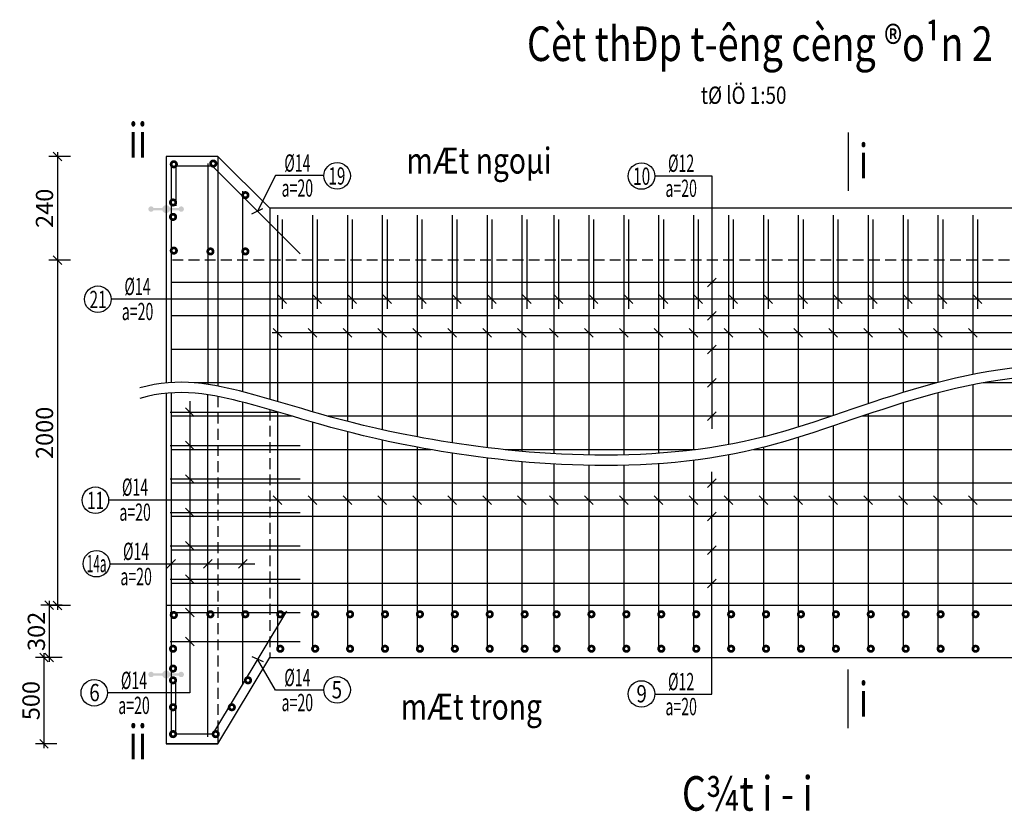
# Model space of a CAD drawing. Units: inches. Extents: x -2722 to 4442, y -3392 to -1072.
# Drawn here: x 1408 to 1636, y -3218 to -3035 of the extents above; entities that cross this region are included whole.
import ezdxf
from ezdxf.enums import TextEntityAlignment as Align

# ---------------------------------------------------------------- set-up
doc = ezdxf.new("R2010")
doc.units = ezdxf.units.IN
doc.header["$MEASUREMENT"] = 0
doc.linetypes.add('DASHDOT', pattern=[1, 0.5, -0.25, 0, -0.25])
doc.linetypes.add('HIDDEN', pattern=[0.375, 0.25, -0.125])
for name, color, linetype in [('cd', 3, 'Continuous'), ('HATCH', 8, 'Continuous'), ('netchinh1', 1, 'Continuous'), ('So mc dai', 8, 'Continuous'), ('TEXT4', 4, 'Continuous'), ('Truc', 9, 'DASHDOT')]:
    doc.layers.add(name, color=color, linetype=linetype)
doc.styles.add('chu thuong thoi', font='vntime.shx', dxfattribs={"width": 0.6})
doc.styles.add('t25', font='VnArialH_0.ttf', dxfattribs={"height": 2.5})
doc.styles.add('t40', font='Vhavan.ttf', dxfattribs={"width": 0.8, "height": 4})
doc.styles.add('VNTIME', font='vntime.shx', dxfattribs={"width": 0.6})
doc.dimstyles.new('200', dxfattribs={"dimtxt": 4, "dimasz": 2, "dimexe": 2, "dimexo": 1, "dimgap": 1, "dimtad": 1, "dimdec": 0, "dimlfac": 10, "dimzin": 0, "dimdsep": 46, "dimtxsty": 'VNTIME', "dimblk1": 'OBLIQUE', "dimblk2": 'OBLIQUE', "dimsah": 1, "dimcen": 2, "dimdle": 1, "dimclrd": 8, "dimclre": 8, "dimclrt": 6, "dimadec": 0, "dimazin": 0, "dimtfac": 0.06, "dimtdec": 0, "dimtix": 1, "dimtmove": 2, "dimatfit": 3, "dimldrblk": 'OBLIQUE', "dimfxl": 3, "dimfxlon": 1, "dimtolj": 1, "dimtzin": 0, "dimarcsym": 0})

# ---------------------------------------------------------------- blocks, each defined once
blk = doc.blocks.new('_OBLIQUE')
at = {"color": 0, "linetype": 'ByBlock', "ltscale": 2}
blk.add_line((-0.5, -0.5), (0.5, 0.5), dxfattribs=at)
blk = doc.blocks.new('*D181')
at = {"layer": 'DEFPOINTS', "color": 0}
for p in [(1441.566325107083, -3066.399522954411), (1416.411394318913, -3090.399522954411), (1465.566325107083, -3090.399522954411)]:
    blk.add_point(p, dxfattribs=at)
at = {"layer": 'HATCH', "color": 8, "lineweight": -2}
for p, q in [((1419.411394318913, -3066.399522954411), (1414.411394318913, -3066.399522954411)), ((1416.411394318913, -3065.399522954411), (1416.411394318913, -3091.399522954411)), ((1419.411394318913, -3090.399522954411), (1414.411394318913, -3090.399522954411))]:
    blk.add_line(p, q, dxfattribs=at)
at = {"layer": 'HATCH', "color": 8, "lineweight": -2, "xscale": 2, "yscale": 2, "zscale": 2}
for p, rotation in [((1416.411394318913, -3066.399522954411), 90), ((1416.411394318913, -3090.399522954411), 270)]:
    blk.add_blockref('_OBLIQUE', p, dxfattribs=dict(at, rotation=rotation))
at = {"layer": 'HATCH', "color": 6, "insert": (1413.411394318914, -3078.39952295441), "char_height": 4, "attachment_point": 5, "rotation": 90, "style": 'VNTIME'}
blk.add_mtext('\\A1;240', dxfattribs=at)
blk = doc.blocks.new('*D412')
at = {"layer": 'DEFPOINTS', "color": 0}
for p in [(1465.566325107083, -3182.399522954411), (1413.292390839279, -3202.399522954411), (1441.566325107083, -3202.399522954411)]:
    blk.add_point(p, dxfattribs=at)
at = {"layer": 'HATCH', "color": 8, "lineweight": -2}
for p, q in [((1413.292390839279, -3181.399522954411), (1413.292390839279, -3203.399522954411)), ((1416.292390839279, -3182.399522954411), (1411.292390839279, -3182.399522954411)), ((1416.292390839279, -3202.399522954411), (1411.292390839279, -3202.399522954411))]:
    blk.add_line(p, q, dxfattribs=at)
at = {"layer": 'HATCH', "color": 8, "lineweight": -2, "xscale": 2, "yscale": 2, "zscale": 2}
for p, rotation in [((1413.292390839279, -3182.399522954411), 90), ((1413.292390839279, -3202.399522954411), 270)]:
    blk.add_blockref('_OBLIQUE', p, dxfattribs=dict(at, rotation=rotation))
at = {"layer": 'HATCH', "color": 6, "insert": (1410.292390839279, -3192.39952295441), "char_height": 4, "attachment_point": 5, "rotation": 90, "style": 'VNTIME'}
blk.add_mtext('\\A1;500', dxfattribs=at)
blk = doc.blocks.new('*D413')
at = {"layer": 'DEFPOINTS', "color": 0}
for p in [(1441.566325107083, -3090.399522954411), (1416.411394318913, -3170.399522954411), (1441.566325107083, -3170.399522954411)]:
    blk.add_point(p, dxfattribs=at)
at = {"layer": 'HATCH', "color": 8, "lineweight": -2}
for p, q in [((1419.411394318913, -3090.399522954411), (1414.411394318913, -3090.399522954411)), ((1416.411394318913, -3089.399522954411), (1416.411394318913, -3171.399522954411)), ((1419.411394318913, -3170.399522954411), (1414.411394318913, -3170.399522954411))]:
    blk.add_line(p, q, dxfattribs=at)
at = {"layer": 'HATCH', "color": 8, "lineweight": -2, "xscale": 2, "yscale": 2, "zscale": 2}
for p, rotation in [((1416.411394318913, -3090.399522954411), 90), ((1416.411394318913, -3170.399522954411), 270)]:
    blk.add_blockref('_OBLIQUE', p, dxfattribs=dict(at, rotation=rotation))
at = {"layer": 'HATCH', "color": 6, "insert": (1413.411394318914, -3130.39952295441), "char_height": 4, "attachment_point": 5, "rotation": 90, "style": 'VNTIME'}
blk.add_mtext('\\A1;2000', dxfattribs=at)
blk = doc.blocks.new('*D414')
at = {"layer": 'DEFPOINTS', "color": 0}
for p in [(1439.679764756967, -3170.327028488961), (1414.524833968798, -3182.399522954411), (1465.566325107083, -3182.399522954411)]:
    blk.add_point(p, dxfattribs=at)
at = {"layer": 'HATCH', "color": 8, "lineweight": -2}
for p, q in [((1414.524833968798, -3169.327028488961), (1414.524833968798, -3183.399522954411)), ((1417.524833968798, -3170.327028488961), (1412.524833968798, -3170.327028488961)), ((1417.524833968798, -3182.399522954411), (1412.524833968798, -3182.399522954411))]:
    blk.add_line(p, q, dxfattribs=at)
at = {"layer": 'HATCH', "color": 8, "lineweight": -2, "xscale": 2, "yscale": 2, "zscale": 2}
for p, rotation in [((1414.524833968798, -3170.327028488961), 90), ((1414.524833968798, -3182.399522954411), 270)]:
    blk.add_blockref('_OBLIQUE', p, dxfattribs=dict(at, rotation=rotation))
at = {"layer": 'HATCH', "color": 6, "insert": (1411.524833968798, -3176.363275721686), "char_height": 4, "attachment_point": 5, "rotation": 90, "style": 'VNTIME'}
blk.add_mtext('\\A1;302', dxfattribs=at)

msp = doc.modelspace()

# ---------------------------------------------------------------- hatches: boundary and pattern name
for points in [[(1440.678666559815, -3078.345971122978), (1438.663744569402, -3078.345971122978, 4.57409807979119), (1438.641876383935, -3078.86880677241), (1440.692774703896, -3078.86880677241, 0.7259111801739413), (1442.443540369953, -3078.86880677241), (1444.497040627753, -3078.86880677241, 4.377958416786861), (1444.484440331263, -3078.324490673539), (1442.451630802584, -3078.324490673539, 0.7583520929009626)], [(1440.678666559815, -3186.59003064303), (1438.663744569402, -3186.59003064303, -4.57409807979119), (1438.641876383935, -3186.067194993599), (1440.692774703896, -3186.067194993599, -0.7259111801739413), (1442.443540369953, -3186.067194993599), (1444.497040627753, -3186.067194993599, -4.377958416786861), (1444.484440331263, -3186.611511092471), (1442.451630802584, -3186.611511092471, -0.7583520929009626)]]:
    msp.add_hatch(color=7).paths.add_polyline_path(points)

# ---------------------------------------------------------------- linework, layer by layer
at = {"color": 1}
for p, q in [((1442.71892760938, -3067.814093611349), (1442.71892760938, -3118.742234063444)), ((1451.195111737449, -3067.999522954411), (1451.195111737449, -3119.172712341101)), ((1459.276911737449, -3074.412522882229), (1459.276911737449, -3120.891009678279)), ((1467.358711737449, -3079.999522954413), (1467.358711737449, -3123.140225927555)), ((1468.455997220703, -3081.028567548884), (1468.455997220703, -3101.672691736509)), ((1475.440511737449, -3079.999522954413), (1475.440511737449, -3125.517207543386)), ((1476.537797220703, -3081.028567548884), (1476.537797220703, -3101.672691736509)), ((1483.522311737449, -3079.999522954413), (1483.522311737449, -3127.743052804969)), ((1484.619597220705, -3081.028567548884), (1484.619597220703, -3101.672691736509)), ((1491.604111737453, -3079.999522954413), (1491.604111737453, -3129.677407868238)), ((1492.701397220707, -3081.028567548884), (1492.701397220707, -3101.672691736509)), ((1499.685911737452, -3079.999522954413), (1499.685911737452, -3131.317481197487)), ((1500.783197220707, -3081.028567548884), (1500.783197220707, -3101.672691736509)), ((1507.767711737452, -3079.999522954413), (1507.767711737452, -3132.699026173757)), ((1508.864997220707, -3081.028567548884), (1508.864997220707, -3101.672691736509)), ((1515.849511737452, -3079.999522954413), (1515.849511737452, -3133.824914229546)), ((1516.946797220707, -3081.028567548884), (1516.946797220707, -3101.672691736509)), ((1523.931311737452, -3079.999522954413), (1523.931311737452, -3134.6853833604)), ((1525.028597220707, -3081.028567548884), (1525.028597220707, -3101.672691736509)), ((1531.311983255339, -3079.999522954412), (1531.311983255339, -3135.227290936401)), ((1532.409268738596, -3081.028567548884), (1532.409268738594, -3101.672691736509)), ((1539.393783255339, -3079.999522954412), (1539.393783255339, -3135.536260301682)), ((1540.491068738595, -3081.028567548884), (1540.491068738594, -3101.672691736509)), ((1547.475583255343, -3079.999522954412), (1547.475583255343, -3135.51990752059)), ((1548.572868738599, -3081.028567548884), (1548.572868738597, -3101.672691736509)), ((1555.557383255343, -3079.999522954412), (1555.557383255343, -3135.141085034228)), ((1556.654668738599, -3081.028567548884), (1556.654668738597, -3101.672691736509)), ((1563.639183255346, -3079.999522954412), (1563.639183255346, -3134.359452162658)), ((1564.736468738603, -3081.028567548884), (1564.736468738601, -3101.672691736509)), ((1571.720983255346, -3079.999522954412), (1571.720983255346, -3133.120035754909)), ((1572.818268738602, -3081.028567548884), (1572.818268738601, -3101.672691736509)), ((1579.802783255346, -3079.999522954411), (1579.802783255346, -3131.351712358687)), ((1580.900068738601, -3081.028567548884), (1580.900068738601, -3101.672691736509)), ((1587.884583255346, -3079.999522954411), (1587.884583255346, -3129.052398542692)), ((1588.9818687386, -3081.028567548884), (1588.9818687386, -3101.672691736509)), ((1595.966383255346, -3079.999522954411), (1595.966383255346, -3126.414434641605)), ((1597.0636687386, -3081.028567548884), (1597.0636687386, -3101.672691736509)), ((1604.048183255346, -3079.999522954411), (1604.048183255346, -3123.671815777581)), ((1605.1454687386, -3081.028567548884), (1605.1454687386, -3101.672691736509)), ((1612.129983255346, -3079.999522954411), (1612.129983255346, -3121.048679758666)), ((1613.227268738602, -3081.028567548884), (1613.2272687386, -3101.672691736509)), ((1620.211783255346, -3079.999522954411), (1620.211783255346, -3118.734122522648)), ((1621.3090687386, -3081.028567548884), (1621.3090687386, -3101.672691736509)), ((1628.293583255346, -3079.999522954411), (1628.293583255346, -3116.868858855888)), ((1629.3908687386, -3081.028567548884), (1629.3908687386, -3101.672691736509)), ((1657.656507737122, -3095.574635078316), (1442.71892760938, -3095.574635078316)), ((1657.656507737122, -3103.320089478315), (1442.71892760938, -3103.320089478315)), ((1657.656507737122, -3111.065543878317), (1442.71892760938, -3111.065543878317)), ((1619.918347080918, -3118.810998278318), (1448.075506327765, -3118.810998278318)), ((1628.293583255346, -3119.269747192607), (1628.293583255346, -3180.79952295441)), ((1666.547708392161, -3118.810998278314), (1630.726688663475, -3118.810998278314)), ((1442.71892760938, -3121.142234063444), (1442.71892760938, -3200.614093611348)), ((1451.197464465257, -3200.795785263592), (1451.197464465257, -3121.573062207681)), ((1620.211783255346, -3121.135216826275), (1620.211783255346, -3180.79952295441)), ((1459.287832284745, -3188.512037680714), (1459.287832284745, -3123.293840897796)), ((1612.129983255346, -3123.449852983805), (1612.129983255346, -3180.79952295441)), ((1442.507176036651, -3125.591557684215), (1467.534193586924, -3125.591557684215)), ((1470.807050551079, -3126.556452678316), (1442.71892760938, -3126.556452678316)), ((1467.358711737449, -3125.540225927556), (1467.358711737449, -3180.79952295441)), ((1595.545442099706, -3126.556452678316), (1479.099924572093, -3126.556452678316)), ((1666.547708392161, -3126.556452678316), (1602.615510281791, -3126.556452678316)), ((1604.048183255346, -3126.072928826368), (1604.048183255346, -3180.79952295441)), ((1475.440511737449, -3127.917207543386), (1475.440511737449, -3180.79952295441)), ((1595.966383255346, -3128.815368574802), (1595.966383255346, -3180.79952295441)), ((1483.522311737449, -3130.143052804969), (1483.522311737449, -3180.79952295441)), ((1442.507176036651, -3133.337012084216), (1472.602997620875, -3133.337012084216)), ((1491.604111737453, -3132.077407868239), (1491.604111737453, -3180.79952295441)), ((1587.884583255346, -3131.453084351076), (1587.884583255346, -3180.79952295441)), ((1502.927581659428, -3134.301907078317), (1442.71892760938, -3134.301907078317)), ((1499.685911737452, -3133.717481197488), (1499.685911737452, -3180.79952295441)), ((1507.767711737452, -3135.099026173758), (1507.767711737452, -3180.79952295441)), ((1564.098212191601, -3134.301907078317), (1520.010766579665, -3134.301907078317)), ((1571.720983255346, -3135.520268612913), (1571.720983255346, -3180.79952295441)), ((1666.547708392161, -3134.301907078317), (1577.553837171314, -3134.301907078317)), ((1579.802783255346, -3133.752143710066), (1579.802783255346, -3180.79952295441)), ((1515.849511737452, -3136.224914229546), (1515.849511737452, -3180.79952295441)), ((1523.931311737452, -3137.085383360401), (1523.931311737452, -3180.79952295441)), ((1531.311983255339, -3137.627290936402), (1531.311983255339, -3180.799522954411)), ((1539.393783255339, -3137.936260301683), (1539.393783255339, -3180.799522954411)), ((1547.475583255343, -3137.919917546805), (1547.475583255343, -3180.79952295441)), ((1555.557383255343, -3137.541130097572), (1555.557383255343, -3180.79952295441)), ((1563.639183255346, -3136.759565238069), (1563.639183255346, -3180.79952295441)), ((1442.507176036651, -3141.082466484216), (1472.602997620875, -3141.082466484216)), ((1666.547708392161, -3142.047361478316), (1442.71892760938, -3142.047361478316)), ((1442.507176036651, -3148.827920884217), (1472.602997620875, -3148.827920884217)), ((1666.547708392161, -3149.792815878317), (1442.71892760938, -3149.792815878317)), ((1442.48345643065, -3156.54792088422), (1472.602997620875, -3156.54792088422)), ((1666.547708392161, -3157.538270278317), (1442.71892760938, -3157.538270278316)), ((1442.507176036651, -3164.267920884218), (1472.602997620875, -3164.267920884218)), ((1666.547708392161, -3165.283724678316), (1442.71892760938, -3165.283724678315)), ((1442.507176036651, -3171.987920884221), (1472.602997620875, -3171.987920884221)), ((1442.507176036651, -3178.728608636418), (1472.602997620875, -3178.728608636418))]:
    msp.add_line(p, q, dxfattribs=at)
at = {"color": 3}
for p, q in [((1461.409410046993, -3079.643166265088), (1463.976105457986, -3078.454858785019)), ((1566.879574101297, -3096.574635078281), (1568.879574101297, -3094.574635078281)), ((1469.455997220654, -3100.417198130566), (1467.455997220654, -3098.417198130566)), ((1477.537797220654, -3100.417198130566), (1475.537797220654, -3098.417198130566)), ((1485.619597220654, -3100.417198130566), (1483.619597220654, -3098.417198130566)), ((1493.701397220658, -3100.417198130566), (1491.701397220658, -3098.417198130566)), ((1501.783197220658, -3100.417198130498), (1499.783197220658, -3098.417198130498)), ((1509.864997220658, -3100.417198130566), (1507.864997220658, -3098.417198130566)), ((1517.946797220658, -3100.417198130566), (1515.946797220658, -3098.417198130566)), ((1526.028597220658, -3100.417198130566), (1524.028597220658, -3098.417198130566)), ((1533.409268738545, -3100.417198130566), (1531.409268738545, -3098.417198130566)), ((1541.491068738545, -3100.417198130566), (1539.491068738545, -3098.417198130566)), ((1549.572868738548, -3100.417198130566), (1547.572868738548, -3098.417198130566)), ((1557.654668738548, -3100.417198130566), (1555.654668738548, -3098.417198130566)), ((1565.736468738552, -3100.417198130566), (1563.736468738552, -3098.417198130566)), ((1573.818268738552, -3100.417198130566), (1571.818268738552, -3098.417198130566)), ((1581.900068738551, -3100.417198130566), (1579.900068738551, -3098.417198130566)), ((1589.981868738551, -3100.417198130566), (1587.981868738551, -3098.417198130566)), ((1598.063668738551, -3100.417198130513), (1596.063668738551, -3098.417198130513)), ((1606.145468738551, -3100.417198130566), (1604.145468738551, -3098.417198130566)), ((1614.227268738551, -3100.417198130514), (1612.227268738551, -3098.417198130514)), ((1622.309068738551, -3100.417198130566), (1620.309068738551, -3098.417198130566)), ((1630.390868738551, -3100.417198130517), (1628.390868738551, -3098.417198130517)), ((1566.879574101297, -3104.32008947828), (1568.879574101297, -3102.32008947828)), ((1468.3587117374, -3108.223025991776), (1466.3587117374, -3106.223025991776)), ((1476.4405117374, -3108.223025991776), (1474.4405117374, -3106.223025991776)), ((1484.5223117374, -3108.223025991776), (1482.5223117374, -3106.223025991776)), ((1492.604111737403, -3108.223025991776), (1490.604111737403, -3106.223025991776)), ((1500.685911737403, -3108.223025991709), (1498.685911737403, -3106.223025991709)), ((1508.767711737403, -3108.223025991776), (1506.767711737403, -3106.223025991776)), ((1516.849511737403, -3108.223025991776), (1514.849511737403, -3106.223025991776)), ((1524.931311737403, -3108.223025991776), (1522.931311737403, -3106.223025991776)), ((1532.31198325529, -3108.223025991777), (1530.31198325529, -3106.223025991777)), ((1540.39378325529, -3108.223025991777), (1538.39378325529, -3106.223025991777)), ((1548.475583255294, -3108.223025991776), (1546.475583255294, -3106.223025991776)), ((1556.557383255294, -3108.223025991776), (1554.557383255294, -3106.223025991776)), ((1564.639183255297, -3108.223025991776), (1562.639183255297, -3106.223025991776)), ((1572.720983255297, -3108.223025991776), (1570.720983255297, -3106.223025991776)), ((1580.802783255297, -3108.223025991776), (1578.802783255297, -3106.223025991776)), ((1588.884583255297, -3108.223025991776), (1586.884583255297, -3106.223025991776)), ((1596.966383255297, -3108.223025991724), (1594.966383255297, -3106.223025991724)), ((1605.048183255297, -3108.223025991776), (1603.048183255297, -3106.223025991776)), ((1613.129983255297, -3108.223025991725), (1611.129983255297, -3106.223025991725)), ((1621.211783255297, -3108.223025991776), (1619.211783255297, -3106.223025991776)), ((1629.293583255297, -3108.223025991776), (1627.293583255297, -3106.223025991776)), ((1566.879574101297, -3112.065543878281), (1568.879574101297, -3110.065543878281)), ((1566.879574101297, -3119.81099827828), (1568.879574101297, -3117.81099827828)), ((1448.057120393004, -3126.591557684215), (1446.057120393004, -3124.591557684215)), ((1566.879574101297, -3127.55645267828), (1568.879574101297, -3125.55645267828)), ((1448.057120393004, -3134.337012084216), (1446.057120393004, -3132.337012084216)), ((1448.057120393004, -3142.082466484216), (1446.057120393004, -3140.082466484216)), ((1566.879574101297, -3143.047361478291), (1568.879574101297, -3141.047361478291)), ((1468.3587117374, -3146.962873702841), (1466.3587117374, -3144.962873702841)), ((1476.4405117374, -3146.962873702841), (1474.4405117374, -3144.962873702841)), ((1484.5223117374, -3146.962873702841), (1482.5223117374, -3144.962873702841)), ((1492.604111737403, -3146.962873702841), (1490.604111737403, -3144.962873702841)), ((1500.685911737403, -3146.962873702773), (1498.685911737403, -3144.962873702773)), ((1508.767711737403, -3146.962873702841), (1506.767711737403, -3144.962873702841)), ((1516.849511737403, -3146.962873702841), (1514.849511737403, -3144.962873702841)), ((1524.931311737403, -3146.962873702841), (1522.931311737403, -3144.962873702841)), ((1532.31198325529, -3146.962873702842), (1530.31198325529, -3144.962873702842)), ((1540.39378325529, -3146.962873702842), (1538.39378325529, -3144.962873702842)), ((1548.475583255294, -3146.962873702841), (1546.475583255294, -3144.962873702841)), ((1556.557383255294, -3146.962873702841), (1554.557383255294, -3144.962873702841)), ((1564.639183255297, -3146.962873702841), (1562.639183255297, -3144.962873702841)), ((1572.720983255297, -3146.962873702841), (1570.720983255297, -3144.962873702841)), ((1580.802783255297, -3146.962873702841), (1578.802783255297, -3144.962873702841)), ((1588.884583255297, -3146.962873702841), (1586.884583255297, -3144.962873702841)), ((1596.966383255297, -3146.962873702788), (1594.966383255297, -3144.962873702788)), ((1605.048183255297, -3146.962873702841), (1603.048183255297, -3144.962873702841)), ((1613.129983255297, -3146.962873702789), (1611.129983255297, -3144.962873702789)), ((1621.211783255297, -3146.962873702841), (1619.211783255297, -3144.962873702841)), ((1629.293583255297, -3146.962873702841), (1627.293583255297, -3144.962873702841)), ((1448.057120393004, -3149.827920884217), (1446.057120393004, -3147.827920884217)), ((1566.879574101297, -3150.792815878281), (1568.879574101297, -3148.792815878281)), ((1448.057120393004, -3157.54792088422), (1446.057120393004, -3155.54792088422)), ((1566.879574101297, -3158.53827027828), (1568.879574101297, -3156.53827027828)), ((1441.71892760938, -3161.748420756527), (1443.71892760938, -3159.748420756527)), ((1450.197464465257, -3161.748420756527), (1452.197464465257, -3159.748420756527)), ((1458.287832284745, -3161.748420756527), (1460.287832284745, -3159.748420756527)), ((1448.057120393004, -3165.267920884218), (1446.057120393004, -3163.267920884218)), ((1566.879574101297, -3166.28372467828), (1568.879574101297, -3164.28372467828)), ((1448.057120393004, -3172.987920884221), (1446.057120393004, -3170.987920884221)), ((1448.057120393004, -3179.728608636418), (1446.057120393004, -3177.728608636418)), ((1461.43076405897, -3182.183380537549), (1463.997459469962, -3183.371688017618))]:
    msp.add_line(p, q, dxfattribs=at)
at = {"color": 4, "const_width": 1.25}
for points in [[(1443.65929810951, -3068.202196543283, 55899.32542231935), (1443.65929810951, -3068.202218906064, 0.9999999999999999)], [(1452.789793895025, -3068.037968698141, 55899.32542231935), (1452.789793895025, -3068.037991060922, 0.9999999999999999)], [(1460.216840465725, -3075.352162944841, 55899.32542231935), (1460.216840465725, -3075.352185307623, 0.9999999999999999)], [(1443.478841203417, -3077.049707582358, 55899.32542231935), (1443.478841203417, -3077.049729945139, 0.9999999999999999)], [(1443.478841203417, -3080.398437700955, 55899.32542231935), (1443.478841203417, -3080.398460063736, 0.9999999999999999)], [(1443.65692117291, -3088.202888645656, -55899.32542231935), (1443.65692117291, -3088.202866282874, -0.9999999999999999)], [(1452.133105300977, -3088.388317988718, -55899.32542231935), (1452.133105300977, -3088.388295625937, -0.9999999999999999)], [(1460.214905300977, -3088.388317988718, -55899.32542231935), (1460.214905300977, -3088.388295625937, -0.9999999999999999)], [(1443.659878037687, -3172.584267180677, 55899.32542231935), (1443.659878037687, -3172.584289543458, 0.9999999999999999)], [(1452.133105300977, -3172.400321583282, 55899.32542231935), (1452.133105300977, -3172.400343946063, 0.9999999999999999)], [(1452.133105300977, -3172.410727920105, 55899.32542231935), (1452.133105300977, -3172.410750282887, 0.9999999999999999)], [(1460.214905300977, -3172.400321583282, 55899.32542231935), (1460.214905300977, -3172.400343946063, 0.9999999999999999)], [(1460.214905300977, -3172.410727920105, 55899.32542231935), (1460.214905300977, -3172.410750282887, 0.9999999999999999)], [(1468.296705300977, -3172.400321583282, 55899.32542231935), (1468.296705300977, -3172.400343946063, 0.9999999999999999)], [(1476.378505300977, -3172.400321583282, 55899.32542231935), (1476.378505300977, -3172.400343946063, 0.9999999999999999)], [(1484.460305300977, -3172.400321583282, 55899.32542231935), (1484.460305300977, -3172.400343946063, 0.9999999999999999)], [(1492.54210530098, -3172.400321583282, 55899.32542231935), (1492.54210530098, -3172.400343946063, 0.9999999999999999)], [(1500.62390530098, -3172.400321583282, 55899.32542231935), (1500.62390530098, -3172.400343946063, 0.9999999999999999)], [(1508.70570530098, -3172.400321583282, 55899.32542231935), (1508.70570530098, -3172.400343946063, 0.9999999999999999)], [(1516.78750530098, -3172.400321583282, 55899.32542231935), (1516.78750530098, -3172.400343946063, 0.9999999999999999)], [(1524.86930530098, -3172.400321583282, 55899.32542231935), (1524.86930530098, -3172.400343946063, 0.9999999999999999)], [(1532.249976818867, -3172.400321583282, 55899.32542231935), (1532.249976818867, -3172.400343946063, 0.9999999999999999)], [(1540.331776818867, -3172.400321583282, 55899.32542231935), (1540.331776818867, -3172.400343946063, 0.9999999999999999)], [(1548.413576818871, -3172.400321583282, 55899.32542231935), (1548.413576818871, -3172.400343946063, 0.9999999999999999)], [(1556.495376818871, -3172.400321583282, 55899.32542231935), (1556.495376818871, -3172.400343946063, 0.9999999999999999)], [(1564.577176818874, -3172.400321583282, 55899.32542231935), (1564.577176818874, -3172.400343946063, 0.9999999999999999)], [(1572.658976818874, -3172.400321583282, 55899.32542231935), (1572.658976818874, -3172.400343946063, 0.9999999999999999)], [(1580.740776818874, -3172.400321583282, 55899.32542231935), (1580.740776818874, -3172.400343946063, 0.9999999999999999)], [(1588.822576818874, -3172.400321583282, 55899.32542231935), (1588.822576818874, -3172.400343946063, 0.9999999999999999)], [(1596.904376818874, -3172.400321583282, 55899.32542231935), (1596.904376818874, -3172.400343946063, 0.9999999999999999)], [(1604.986176818874, -3172.400321583282, 55899.32542231935), (1604.986176818874, -3172.400343946063, 0.9999999999999999)], [(1613.067976818874, -3172.400321583282, 55899.32542231935), (1613.067976818874, -3172.400343946063, 0.9999999999999999)], [(1621.149776818874, -3172.400321583282, 55899.32542231935), (1621.149776818874, -3172.400343946063, 0.9999999999999999)], [(1629.231576818874, -3172.400321583282, 55899.32542231935), (1629.231576818874, -3172.400343946063, 0.9999999999999999)], [(1443.486272783902, -3180.400608207869, -55899.32542231935), (1443.486272783902, -3180.400585845087, -0.9999999999999999)], [(1468.296705300977, -3180.397113092307, -55899.32542231935), (1468.296705300977, -3180.397090729526, -0.9999999999999999)], [(1476.378505300977, -3180.397113092307, -55899.32542231935), (1476.378505300977, -3180.397090729526, -0.9999999999999999)], [(1484.460305300977, -3180.397113092307, -55899.32542231935), (1484.460305300977, -3180.397090729526, -0.9999999999999999)], [(1492.54210530098, -3180.397113092307, -55899.32542231935), (1492.54210530098, -3180.397090729526, -0.9999999999999999)], [(1500.62390530098, -3180.397113092307, -55899.32542231935), (1500.62390530098, -3180.397090729526, -0.9999999999999999)], [(1508.70570530098, -3180.397113092307, -55899.32542231935), (1508.70570530098, -3180.397090729526, -0.9999999999999999)], [(1516.78750530098, -3180.397113092307, -55899.32542231935), (1516.78750530098, -3180.397090729526, -0.9999999999999999)], [(1524.86930530098, -3180.397113092307, -55899.32542231935), (1524.86930530098, -3180.397090729526, -0.9999999999999999)], [(1532.249976818867, -3180.397113092308, -55899.32542231935), (1532.249976818867, -3180.397090729527, -0.9999999999999999)], [(1540.331776818867, -3180.397113092308, -55899.32542231935), (1540.331776818867, -3180.397090729527, -0.9999999999999999)], [(1548.413576818871, -3180.397113092307, -55899.32542231935), (1548.413576818871, -3180.397090729526, -0.9999999999999999)], [(1556.495376818871, -3180.397113092307, -55899.32542231935), (1556.495376818871, -3180.397090729526, -0.9999999999999999)], [(1564.577176818874, -3180.397113092307, -55899.32542231935), (1564.577176818874, -3180.397090729526, -0.9999999999999999)], [(1572.658976818874, -3180.397113092307, -55899.32542231935), (1572.658976818874, -3180.397090729526, -0.9999999999999999)], [(1580.740776818874, -3180.397113092307, -55899.32542231935), (1580.740776818874, -3180.397090729526, -0.9999999999999999)], [(1588.822576818874, -3180.397113092307, -55899.32542231935), (1588.822576818874, -3180.397090729526, -0.9999999999999999)], [(1596.904376818874, -3180.397113092307, -55899.32542231935), (1596.904376818874, -3180.397090729526, -0.9999999999999999)], [(1604.986176818874, -3180.397113092307, -55899.32542231935), (1604.986176818874, -3180.397090729526, -0.9999999999999999)], [(1613.067976818874, -3180.397113092307, -55899.32542231935), (1613.067976818874, -3180.397090729526, -0.9999999999999999)], [(1621.149776818874, -3180.397113092307, -55899.32542231935), (1621.149776818874, -3180.397090729526, -0.9999999999999999)], [(1629.231576818874, -3180.397113092307, -55899.32542231935), (1629.231576818874, -3180.397090729526, -0.9999999999999999)], [(1443.486272783902, -3184.989138074614, -55899.32542231935), (1443.486272783902, -3184.989115711833, -0.9999999999999999)], [(1443.478841203417, -3187.70228053615, -55899.32542231935), (1443.478841203417, -3187.702258173369, -0.9999999999999999)], [(1460.831299161116, -3187.702263195722, -55899.32542231935), (1460.831299161116, -3187.702240832941, -0.9999999999999999)], [(1443.475304330815, -3193.937299317689, -55899.32542231935), (1443.475304330815, -3193.937276954908, -0.9999999999999999)], [(1457.082504674417, -3193.937281977262, -55899.32542231935), (1457.082504674417, -3193.93725961448, -0.9999999999999999)], [(1443.478841203417, -3200.163082479632, -55899.32542231935), (1443.478841203417, -3200.163060116851, -0.9999999999999999)], [(1453.352861521197, -3200.163065139204, -55899.32542231935), (1453.352861521197, -3200.163042776423, -0.9999999999999999)]]:
    msp.add_lwpolyline(points, format="xyb", dxfattribs=at)
at = {"color": 1}
for points in [[(1472.602997620875, -3088.942739573812), (1452.298681299099, -3068.638423252034), (1443.805225404706, -3068.638423252034), (1443.805225404706, -3077.857082234298)], [(1469.392568015285, -3171.670811463146), (1452.298681299099, -3200.160622656791), (1443.805225404706, -3200.160622656789), (1443.805225404706, -3187.082359304823)]]:
    msp.add_lwpolyline(points, dxfattribs=at)
at = {"layer": 'So mc dai'}
for p, q in [((1453.566325107083, -3066.399522954411), (1453.566325107083, -3119.577618291325)), ((1465.566325107083, -3078.399522954413), (1465.566325107083, -3122.620113961975)), ((1651.217335237275, -3099.417198130566), (1428.832789199742, -3099.417198130541)), ((1720.615419894245, -3107.223025991781), (1466.112205935105, -3107.223025991756)), ((1707.556396624975, -3170.399522954411), (1441.566325107083, -3170.399522954411))]:
    msp.add_line(p, q, dxfattribs=at)
for points in [[(1707.556396624975, -3126.961496624365), (1707.556396624975, -3050.399522954411), (1655.556396624975, -3050.399522954411), (1655.556396624975, -3070.399522954411), (1647.556396624975, -3078.399522954411), (1465.566325107083, -3078.399522954413), (1453.566325107083, -3066.399522954411), (1441.566325107083, -3066.399522954411), (1441.566325107083, -3118.832108862581)], [(1478.056547180636, -3070.827146978763), (1466.867600068573, -3070.827146978737), (1462.704044928448, -3079.043786881386)], [(1554.656394600187, -3070.88109621332), (1567.879574101274, -3070.881096213294), (1567.879574101274, -3129.503357130241)], [(1441.566325107083, -3121.232108862582), (1441.566325107083, -3202.399522954411)], [(1447.057120393004, -3123.067165039471), (1447.057120393004, -3190.629708012396), (1428.012289678231, -3190.629708012353)], [(1453.566325107083, -3202.399522954411), (1441.566325107083, -3202.399522954411), (1453.566325107083, -3202.399522954411), (1465.566325107083, -3182.399522954411), (1683.556396624975, -3182.399522954411), (1695.556396624975, -3210.399522954411), (1707.556396624975, -3210.399522954411), (1707.556396624975, -3131.908038485179)], [(1453.566325107083, -3202.399522954411), (1441.566325107083, -3202.399522954411), (1453.566325107083, -3202.399522954411), (1465.566325107083, -3182.399522954411), (1683.556396624975, -3182.399522954411), (1695.556396624975, -3210.399522954411), (1707.556396624975, -3210.399522954411), (1707.556396624975, -3131.908038485179)], [(1554.656394600187, -3190.907416315997), (1567.879574101274, -3190.907416316023), (1567.879574101274, -3139.414495278638)], [(1651.440820996717, -3145.962873702839), (1439.985207340929, -3145.962873702845), (1439.985207340929, -3145.962873702845), (1428.268590058711, -3145.962873702845)], [(1428.49892717324, -3160.748420756501), (1439.449079411376, -3160.748420756527), (1462.064972366311, -3160.748420756527)], [(1478.056547180636, -3189.971898930059), (1466.867600068573, -3189.971898930085), (1462.725398940423, -3182.782759921248)]]:
    msp.add_lwpolyline(points, dxfattribs=at)
for centre in [(1481.128464239048, -3070.871774375999), (1551.584477541775, -3070.925723610556), (1425.76087214133, -3099.461825527806), (1425.187862349426, -3146.007501100081), (1425.427010114828, -3160.703793359265), (1424.940372619819, -3190.585080615117), (1481.128464239048, -3189.927271532823), (1551.584477541775, -3190.862788918761)]:
    msp.add_circle(centre, 3.072241204454444, dxfattribs=at)
for points, knots in [([(1707.755710049999, -3129.481495272601), (1716.851410514863, -3128.158362185614), (1641.982147232509, -3102.117567119542), (1576.500602716352, -3141.490258970343), (1491.441952985712, -3131.838481431556), (1466.514185330211, -3122.084292105691), (1444.305148941464, -3117.376665741152), (1435.51449992083, -3120.007585787042)], [2.627998389395954, 2.627998389395954, 2.627998389395954, 2.627998389395954, 45.84508455311826, 100.7426664465948, 164.2468823815734, 221.8229470591904, 256.4077024741562, 256.4077024741562, 256.4077024741562, 256.4077024741562]), ([(1707.556396624975, -3131.908038485178), (1717.318190265108, -3130.721090399406), (1642.113546972015, -3104.443107613945), (1576.500602716352, -3143.890258970343), (1491.441952985712, -3134.238481431557), (1466.514185330211, -3124.484292105692), (1444.305148941464, -3119.776665741153), (1435.51449992083, -3122.407585787043)], [2.322353496155601, 2.322353496155601, 2.322353496155601, 2.322353496155601, 45.84508455311826, 100.7426664465948, 164.2468823815734, 221.8229470591904, 256.4077024741562, 256.4077024741562, 256.4077024741562, 256.4077024741562])]:
    msp.add_open_spline(points, degree=3, knots=knots, dxfattribs=at)
at = {"layer": 'TEXT4', "color": 1}
for p, q in [((1599.398090207919, -3060.808575158194), (1599.398090207919, -3074.359767812789)), ((1599.398090207919, -3198.748412457222), (1599.398090207919, -3185.197219802627))]:
    msp.add_line(p, q, dxfattribs=at)
for points in [[(1430.389198291118, -3070.43721867829, 0, 0, 0), (1430.389198291118, -3055.995649448572, 0, 0, 0), (1437.547095355973, -3055.995649448572, 2, 0, 0), (1442.962343876246, -3055.995649448572, 0, 0, 0)], [(1430.389198291118, -3196.793112643065, 0, 0, 0), (1430.389198291118, -3208.657508438302, 0, 0, 0), (1437.547095355973, -3208.657508438302, 2, 0, 0), (1442.962343876246, -3208.657508438302, 0, 0, 0)]]:
    msp.add_lwpolyline(points, format="xyseb", dxfattribs=at)
at = {"layer": 'Truc', "color": 8, "linetype": 'HIDDEN', "ltscale": 10}
for p, q in [((1666.756396624979, -3090.399522954411), (1441.566325107083, -3090.399522954411)), ((1453.566325107083, -3121.977618291326), (1453.566325107083, -3202.399522954411)), ((1465.566325107083, -3125.020113961976), (1465.566325107083, -3182.399522954411))]:
    msp.add_line(p, q, dxfattribs=at)

# ---------------------------------------------------------------- texts
at = {"layer": 'cd', "color": 2, "style": 'chu thuong thoi'}
for s, width, p in [('%%C14', 0.6, (1471.948527256233, -3067.915437361256)), ('%%C12', 0.6, (1560.764414524589, -3067.969386595814)), ('19', 0.65, (1481.081434878774, -3070.915728344945)), ('10', 0.65, (1551.631506902048, -3070.969677579502)), ('a=20', 0.6, (1471.934791755481, -3073.703091637329)), ('a=20', 0.6, (1560.778150025345, -3073.757040871886)), ('%%C14', 0.6, (1434.940809124145, -3096.505488513064)), ('21', 0.65, (1425.807901501604, -3099.505779496753)), ('a=20', 0.6, (1434.954544624897, -3102.293142789136)), ('%%C14', 0.6, (1434.367799332241, -3142.971967699697)), ('11', 0.65, (1425.234891709703, -3146.051455069028)), ('a=20', 0.6, (1434.381534832994, -3148.759621975769)), ('%%C14', 0.6, (1434.606947097644, -3157.836711139046)), ('14a', 0.5, (1425.474039475105, -3160.659839390319)), ('a=20', 0.6, (1434.620353664656, -3163.669321164186)), ('%%C14', 0.6, (1434.120309602634, -3187.717998394898)), ('%%C14', 0.6, (1471.948527256233, -3187.060189312604)), ('%%C12', 0.6, (1560.764414524589, -3187.99570669849)), ('5', 0.8, (1481.081434878773, -3189.883317563876)), ('6', 0.8, (1424.987401980095, -3190.54112664617)), ('9', 0.8, (1551.63150690205, -3190.818834949815)), ('a=20', 0.6, (1434.134045103386, -3193.50565267097)), ('a=20', 0.6, (1471.93479175548, -3192.847843588676)), ('a=20', 0.6, (1560.778150025345, -3193.783360974563))]:
    msp.add_text(s, height=4, dxfattribs=dict(at, width=width)).set_placement(p, align=Align.MIDDLE_CENTER)
at = {"layer": 'netchinh1', "style": 't40', "width": 0.8}
for s, height, p in [('Cèt thÐp t\xadêng cèng ®o¹n 2', 8, (1578.994097114454, -3044.292323879055)), ('mÆt ngoµi', 6, (1513.986358481706, -3070.354310121806)), ('mÆt trong', 6, (1512.211932696914, -3196.798065964409))]:
    msp.add_text(s, height=height, rotation=359.9999999991662, dxfattribs=at).set_placement(p, align=Align.CENTER)
msp.add_text('C¾t i - i', height=8, dxfattribs=at).set_placement((1576.101066180394, -3217.895998625625), align=Align.CENTER)
at = {"layer": 'TEXT4', "color": 1, "style": 't25', "width": 0.8}
msp.add_text('tØ lÖ 1:50', height=4, rotation=359.9999999991662, dxfattribs=at).set_placement((1575.246185269628, -3054.20717012491), align=Align.CENTER)
at = {"layer": 'Truc', "color": 3, "linetype": 'HIDDEN', "ltscale": 5, "style": 't40', "width": 0.7}
for s, p in [('ii', (1435.012504289706, -3062.645701273829)), ('i', (1602.975385819333, -3067.458626983451)), ('i', (1602.975385819333, -3192.098360631965)), ('ii', (1435.012504289706, -3202.007456613045))]:
    msp.add_text(s, height=8, dxfattribs=at).set_placement(p, align=Align.MIDDLE_CENTER)

# ---------------------------------------------------------------- dimensions: what is measured, and where the dimension line sits
at = {"layer": 'HATCH'}
dim = msp.add_linear_dim(base=(1416.411394318913, -3090.399522954411), p1=(1441.566325107083, -3066.399522954411), p2=(1465.566325107083, -3090.399522954411), angle=90, dimstyle='200', dxfattribs=at)
dim.commit()
dim.dimension.update_dxf_attribs({"geometry": '*D181', "text_midpoint": (1413.411394318914, -3078.39952295441)})
for base, p1, p2, picture, middle in [((1416.411394318913, -3170.399522954411), (1441.566325107083, -3090.399522954411), (1441.566325107083, -3170.399522954411), '*D413', (1413.411394318914, -3130.39952295441)), ((1414.524833968798, -3182.399522954411), (1439.679764756967, -3170.327028488961), (1465.566325107083, -3182.399522954411), '*D414', (1411.524833968798, -3176.363275721686)), ((1413.292390839279, -3202.399522954411), (1465.566325107083, -3182.399522954411), (1441.566325107083, -3202.399522954411), '*D412', (1410.292390839279, -3192.39952295441))]:
    dim = msp.add_linear_dim(base=base, p1=p1, p2=p2, angle=90, dimstyle='200', override={"dimlfac": 25}, dxfattribs=at)
    dim.commit()
    dim.dimension.update_dxf_attribs({"geometry": picture, "text_midpoint": middle})

doc.saveas('drawing.dxf')
